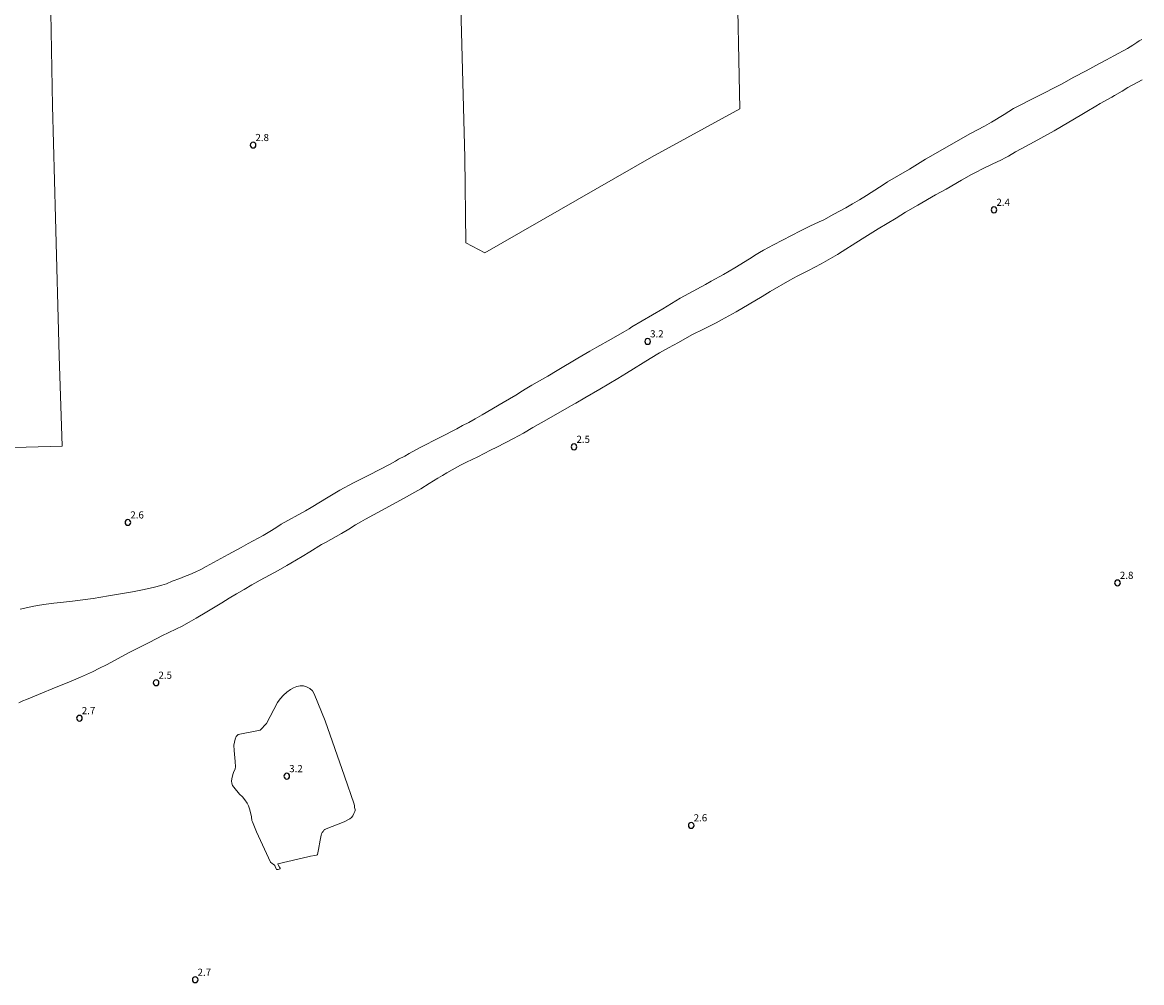
# Model space of a CAD drawing. Units: metres. Extents: x 477841 to 479920, y 6677098 to 6679894.
# Drawn here: x 478087 to 478322, y 6678235 to 6678436 of the extents above; entities that cross this region are included whole.
import ezdxf

# ---------------------------------------------------------------- set-up
doc = ezdxf.new("R2010")
doc.units = ezdxf.units.M
doc.header["$MEASUREMENT"] = 0
for name, color, linetype, lineweight in [('Curvas_Intermediarias', 7, 'Continuous', 0), ('Pto_Cotado', 7, 'Continuous', 9), ('Rio_Perene', 5, 'Continuous', 18), ('Topon_Pto_Cotado', 7, 'Continuous', 9)]:
    doc.layers.add(name, color=color, linetype=linetype, lineweight=lineweight)
doc.styles.add('Arial', font='arial.ttf', dxfattribs={"height": 1.5})

# ---------------------------------------------------------------- blocks, each defined once
blk = doc.blocks.new('Cotas')
at = {"layer": 'Pto_Cotado', "lineweight": -3}
blk.add_lwpolyline([(0, 0.6, 1), (0, -0.6, 1)], format="xyb", close=True, dxfattribs=at)

msp = doc.modelspace()

# ---------------------------------------------------------------- linework, layer by layer
at = {"layer": 'Curvas_Intermediarias', "elevation": 3, "flags": 128}
for points in [[(478322.23, 6678432.9), (478321.69, 6678432.6), (478321.23, 6678432.26), (478320.37, 6678431.71), (478319.22, 6678431.03), (478316.35, 6678429.44), (478314.84, 6678428.62), (478313.34, 6678427.83), (478310.56, 6678426.29), (478308.01, 6678424.95), (478305.38, 6678423.52), (478295.34, 6678418.37), (478293.38, 6678417.14), (478290.7, 6678415.54), (478289.23, 6678414.7), (478287.76, 6678413.91), (478286.31, 6678413.15), (478283.68, 6678411.71), (478277.92, 6678408.41), (478276.81, 6678407.73), (478274.59, 6678406.34), (478273.47, 6678405.66), (478268.82, 6678403.02), (478268.15, 6678402.52), (478267.15, 6678401.84), (478264.43, 6678400.11), (478262.96, 6678399.19), (478261.49, 6678398.35), (478260.08, 6678397.56), (478257.59, 6678396.19), (478255.45, 6678395.04), (478254.47, 6678394.56), (478252.56, 6678393.67), (478251.59, 6678393.2), (478250.59, 6678392.69), (478244.89, 6678389.74), (478242.8, 6678388.61), (478241.93, 6678388.12), (478241.28, 6678387.74), (478239.83, 6678386.82), (478236.81, 6678384.95), (478235.61, 6678384.24), (478234.37, 6678383.52), (478231.84, 6678382.14), (478230.6, 6678381.43), (478227.14, 6678379.56), (478225.29, 6678378.54), (478221.64, 6678376.3), (478215.18, 6678372.56), (478214.58, 6678372.13), (478213.61, 6678371.53), (478210.83, 6678369.92), (478207.8, 6678368.27), (478206.34, 6678367.45), (478203.78, 6678365.98), (478199.47, 6678363.33), (478197.48, 6678362.15), (478194.15, 6678360.29), (478192.75, 6678359.44), (478192.19, 6678359.12), (478190.76, 6678358.2), (478188.14, 6678356.63), (478183.69, 6678354.03), (478182.27, 6678353.22), (478180.89, 6678352.46), (478179.62, 6678351.78), (478178.42, 6678351.11), (478174.95, 6678349.34), (478170.54, 6678347.12), (478168.42, 6678345.92), (478167.45, 6678345.39), (478166.18, 6678344.73), (478165.51, 6678344.31), (478164.37, 6678343.71), (478159.89, 6678341.38), (478156.7, 6678339.75), (478153.83, 6678338.2), (478151.38, 6678336.74), (478147.8, 6678334.56), (478146.61, 6678333.89), (478141.54, 6678331.1), (478140.37, 6678330.31), (478139.16, 6678329.55), (478137.72, 6678328.72), (478134.59, 6678327.02), (478133.07, 6678326.16), (478130.34, 6678324.7), (478125.77, 6678322.17), (478124.6, 6678321.58), (478123.43, 6678321), (478122.3, 6678320.51), (478121.21, 6678320.06), (478120.21, 6678319.66), (478118.6, 6678319.07), (478117.39, 6678318.54), (478116.47, 6678318.25), (478115.19, 6678317.93), (478113.68, 6678317.59), (478112, 6678317.23), (478110.31, 6678316.89), (478108.58, 6678316.56), (478105.21, 6678316), (478103.62, 6678315.71), (478102.02, 6678315.48), (478097.12, 6678314.84), (478093.74, 6678314.5), (478092.13, 6678314.27), (478090.72, 6678314.05), (478089.58, 6678313.83), (478086.71, 6678313.2)], [(478086.42, 6678293.57), (478087.23, 6678293.93), (478088.03, 6678294.27), (478090.54, 6678295.26), (478094.25, 6678296.81), (478096.55, 6678297.72), (478099.37, 6678298.93), (478101.89, 6678300.06), (478103.38, 6678300.8), (478104.81, 6678301.55), (478109.57, 6678304.13), (478113.75, 6678306.23), (478116.7, 6678307.75), (478117.64, 6678308.2), (478119.64, 6678309.12), (478120.57, 6678309.59), (478122.18, 6678310.49), (478123.63, 6678311.35), (478125.91, 6678312.67), (478129.06, 6678314.57), (478130.57, 6678315.52), (478132.13, 6678316.44), (478133.74, 6678317.37), (478135.32, 6678318.33), (478136.01, 6678318.7), (478137.11, 6678319.34), (478139.04, 6678320.34), (478140.87, 6678321.33), (478142.71, 6678322.39), (478143.54, 6678322.91), (478145.94, 6678324.31), (478147.51, 6678325.28), (478149.98, 6678326.77), (478150.81, 6678327.25), (478154.15, 6678329.13), (478155.74, 6678330.05), (478157.15, 6678330.92), (478158.24, 6678331.57), (478159.19, 6678332.1), (478162.59, 6678333.92), (478165.06, 6678335.26), (478167.17, 6678336.48), (478170.81, 6678338.53), (478172.59, 6678339.59), (478174.42, 6678340.73), (478175.39, 6678341.32), (478176.33, 6678341.86), (478179.17, 6678343.46), (478180.43, 6678344.11), (478182.79, 6678345.23), (478185.49, 6678346.6), (478186.79, 6678347.28), (478190.32, 6678349.09), (478192.4, 6678350.22), (478194.39, 6678351.39), (478197.24, 6678353.02), (478202.02, 6678355.7), (478202.45, 6678355.97), (478203.41, 6678356.51), (478205.26, 6678357.61), (478208.41, 6678359.44), (478212.18, 6678361.68), (478214.03, 6678362.81), (478218.98, 6678365.89), (478220.96, 6678367.08), (478222.86, 6678368.15), (478224.98, 6678369.27), (478227.74, 6678370.82), (478230.37, 6678372.1), (478232.83, 6678373.36), (478233.96, 6678373.97), (478237.06, 6678375.69), (478242.54, 6678378.89), (478244.2, 6678379.93), (478248.32, 6678382.34), (478249.86, 6678383.15), (478252.29, 6678384.37), (478254.91, 6678385.76), (478258.34, 6678387.75), (478259.34, 6678388.35), (478262.18, 6678390.19), (478264.08, 6678391.38), (478266.91, 6678393.09), (478270.64, 6678395.39), (478272.65, 6678396.59), (478275.24, 6678398.1), (478278.96, 6678400.24), (478281.19, 6678401.48), (478284.37, 6678403.31), (478286.5, 6678404.5), (478287.58, 6678405.08), (478288.67, 6678405.64), (478290.84, 6678406.7), (478292.79, 6678407.61), (478293.59, 6678408.02), (478294.23, 6678408.37), (478295.75, 6678409.27), (478296.9, 6678409.91), (478299.68, 6678411.41), (478303.83, 6678413.74), (478309.67, 6678417.12), (478310.68, 6678417.75), (478312.6, 6678418.87), (478313.51, 6678419.42), (478315.93, 6678420.81), (478316.51, 6678421.16), (478318.15, 6678422.02), (478319.32, 6678422.79), (478322.36, 6678424.39)]]:
    msp.add_lwpolyline(points, dxfattribs=at)
msp.add_lwpolyline([(478138.44, 6678289.17), (478140.72, 6678293.62), (478141.31, 6678294.4), (478141.98, 6678295.13), (478142.71, 6678295.79), (478143.49, 6678296.35), (478144.12, 6678296.7), (478144.82, 6678296.96), (478145.53, 6678297.11), (478146.19, 6678297.1), (478146.84, 6678296.89), (478147.5, 6678296.53), (478148.06, 6678296.04), (478148.45, 6678295.44), (478150.72, 6678289.77), (478152.8, 6678283.96), (478154.81, 6678278.1), (478156.83, 6678272.26), (478156.91, 6678271.91), (478156.94, 6678271.56), (478157.02, 6678271.11), (478157.04, 6678270.89), (478156.99, 6678270.69), (478156.8, 6678270.26), (478156.56, 6678269.83), (478156.26, 6678269.44), (478155.9, 6678269.15), (478154.74, 6678268.55), (478153.5, 6678268.04), (478152.23, 6678267.57), (478150.98, 6678267.07), (478150.71, 6678266.95), (478150.59, 6678266.88), (478150.48, 6678266.78), (478150.3, 6678266.54), (478150.14, 6678266.28), (478149.99, 6678266), (478149.89, 6678265.71), (478149.68, 6678264.72), (478149.35, 6678262.69), (478149.14, 6678261.7), (478149.1, 6678261.63), (478148.93, 6678261.55), (478148.56, 6678261.46), (478147.67, 6678261.29), (478147.09, 6678261.17), (478140.81, 6678259.7), (478140.79, 6678259.68), (478140.79, 6678259.64), (478141.16, 6678259.02), (478141.27, 6678258.82), (478141.28, 6678258.72), (478141.27, 6678258.68), (478141.24, 6678258.65), (478141.07, 6678258.59), (478140.88, 6678258.54), (478140.69, 6678258.51), (478140.54, 6678258.54), (478140.44, 6678258.65), (478140.23, 6678259.17), (478140.15, 6678259.33), (478140.05, 6678259.47), (478139.88, 6678259.6), (478139.52, 6678259.85), (478139.35, 6678259.99), (478139.3, 6678260.06), (478136.36, 6678266.45), (478135.48, 6678268.51), (478135.38, 6678268.85), (478135.3, 6678269.57), (478135.24, 6678269.92), (478134.88, 6678271.24), (478134.66, 6678271.89), (478134.37, 6678272.49), (478133.9, 6678273.15), (478133.35, 6678273.77), (478132.78, 6678274.38), (478131.59, 6678275.79), (478131.31, 6678276.2), (478131.13, 6678276.63), (478131.09, 6678277.07), (478131.15, 6678277.55), (478131.38, 6678278.5), (478131.51, 6678278.9), (478131.83, 6678279.67), (478131.9, 6678280.07), (478131.86, 6678281.2), (478131.6, 6678283.5), (478131.59, 6678284.63), (478131.67, 6678285.25), (478131.82, 6678285.9), (478132.07, 6678286.46), (478132.45, 6678286.85), (478137.13, 6678287.83)], close=True, dxfattribs=at)
at = {"layer": 'Rio_Perene'}
for points in [[(478237.17, 6678449.32), (478237.83, 6678418.31), (478219.29, 6678408.19), (478184.27, 6678388.11), (478180.3, 6678390.17), (478180.05, 6678408.11), (478179.25, 6678439.71)], [(478093.09, 6678442.54), (478093.48, 6678418.93), (478094.13, 6678395.41), (478094.9, 6678366.47), (478095.49, 6678347.46), (478077.89, 6678346.98)]]:
    msp.add_lwpolyline(points, dxfattribs=at)

# ---------------------------------------------------------------- block references
at = {"layer": 'Pto_Cotado'}
for p in [(478135.6, 6678410.72, 2.8), (478291.21, 6678397.11, 2.4), (478218.48, 6678369.47, 3.15), (478203.01, 6678347.32, 2.5), (478109.32, 6678331.43, 2.6), (478317.15, 6678318.74, 2.8), (478115.24, 6678297.76, 2.45), (478099.13, 6678290.31, 2.65), (478142.68, 6678278.13, 3.2), (478227.64, 6678267.79, 2.6), (478123.45, 6678235.36, 2.65)]:
    msp.add_blockref('Cotas', p, dxfattribs=at)

# ---------------------------------------------------------------- texts
at = {"layer": 'Topon_Pto_Cotado', "style": 'Arial'}
for s, p in [('2.8', (478136.1, 6678411.56, 2.8)), ('2.4', (478291.72, 6678397.94, 2.4)), ('3.2', (478218.99, 6678370.31, 3.15)), ('2.5', (478203.52, 6678348.15, 2.5)), ('2.6', (478109.83, 6678332.27, 2.6)), ('2.8', (478317.65, 6678319.58, 2.8)), ('2.5', (478115.74, 6678298.59, 2.45)), ('2.7', (478099.63, 6678291.15, 2.65)), ('3.2', (478143.19, 6678278.96, 3.2)), ('2.6', (478228.14, 6678268.63, 2.6)), ('2.7', (478123.95, 6678236.19, 2.65))]:
    msp.add_text(s, height=1.5, dxfattribs=at).set_placement(p)

doc.saveas('drawing.dxf')
